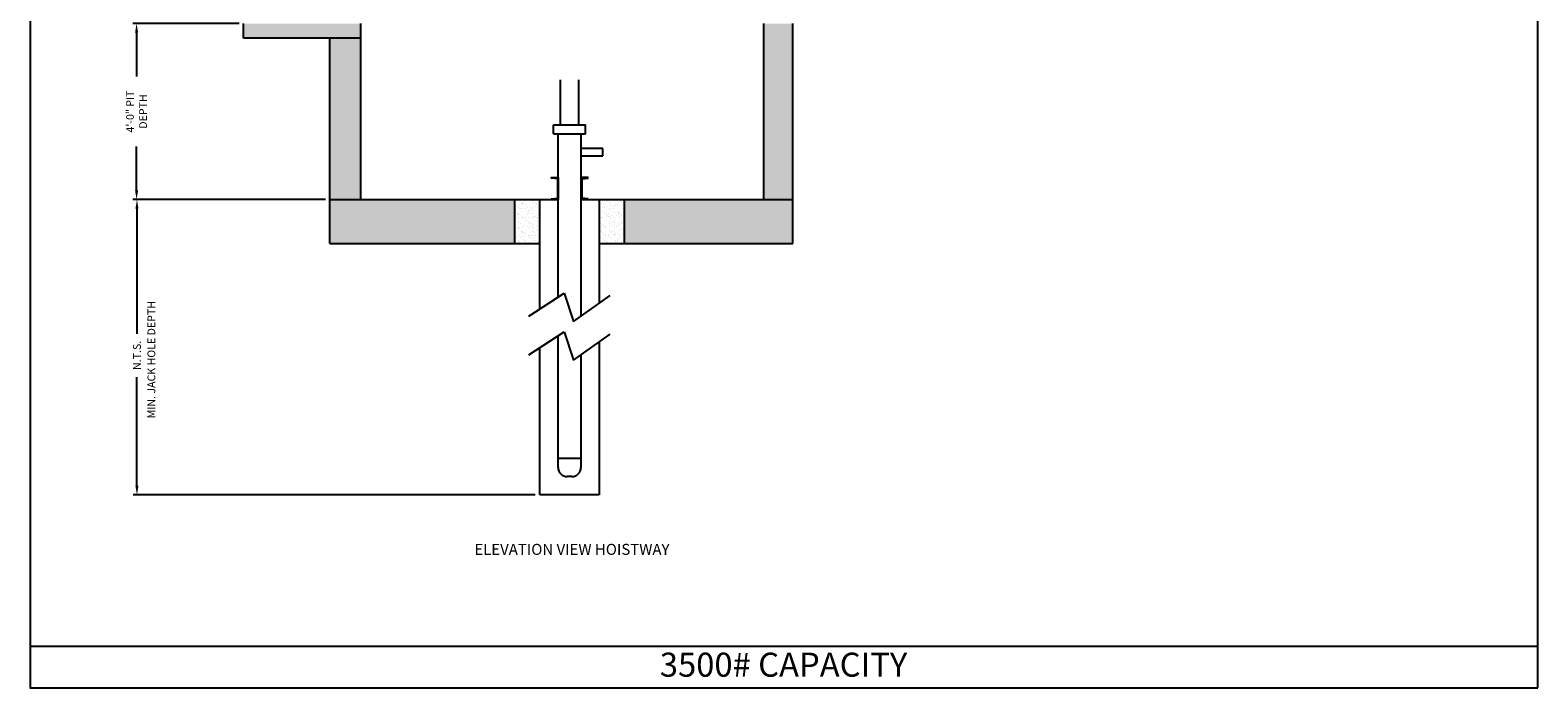
# Model space of a CAD drawing. Extents: x 1081 to 1493, y 255 to 788.
# Drawn here: x 1081 to 1493, y 255 to 434 of the extents above; entities that cross this region are included whole.
import ezdxf
from ezdxf.enums import TextEntityAlignment as Align

# ---------------------------------------------------------------- set-up
doc = ezdxf.new("R2010")
doc.units = 0
doc.header["$LTSCALE"] = 60
doc.header["$MEASUREMENT"] = 0
doc.header["$PDMODE"] = 34
doc.layers.get('0').update_dxf_attribs({"linetype": 'CONTINUOUS'})
doc.layers.get('DEFPOINTS').update_dxf_attribs({"linetype": 'CONTINUOUS'})
doc.styles.add('ROMAND', font='arialbd.ttf')
doc.styles.add('ROMANS', font='ROMANS.SHX')
doc.dimstyles.new('MEI', dxfattribs={"dimtxt": 4.25, "dimasz": 5, "dimexe": 2, "dimexo": 2.5, "dimgap": 3.75, "dimtad": 0, "dimdec": 4, "dimzin": 3, "dimdsep": 46, "dimlunit": 4, "dimtxsty": 'ROMANS', "dimcen": 4.25, "dimadec": 0, "dimazin": 0, "dimtfac": 1, "dimtdec": 4, "dimtofl": 0, "dimtmove": 0, "dimatfit": 3, "dimfxl": 0, "dimfrac": 2, "dimtolj": 1, "dimtzin": 0, "dimarcsym": 0})

# ---------------------------------------------------------------- blocks, each defined once
blk = doc.blocks.new('*D6')
at = {"color": 0, "lineweight": -2, "ltscale": 0.25}
for p, q in [((1161.87, 388.15), (1109.43, 388.15)), ((1110.43, 385.65), (1110.43, 351.56)), ((1110.43, 310.06), (1110.43, 339.72)), ((1219.16, 307.56), (1109.43, 307.56))]:
    blk.add_line(p, q, dxfattribs=at)
at = {"color": 0, "ltscale": 0.25}
for points in [[(1110.01, 385.65), (1110.84, 385.65), (1110.43, 388.15)], [(1110.01, 310.06), (1110.84, 310.06), (1110.43, 307.56)]]:
    blk.add_solid(points, dxfattribs=at)
at = {"layer": 'DEFPOINTS', "color": 0, "ltscale": 0.25}
for p in [(1163.12, 388.15), (1110.43, 307.56), (1220.41, 307.56)]:
    blk.add_point(p, dxfattribs=at)
at = {"color": 0, "ltscale": 0.25, "insert": (1110.43, 345.64), "char_height": 2.125, "attachment_point": 5, "rotation": 90, "style": 'ROMANS'}
blk.add_mtext('\\A1;N.T.S.', dxfattribs=at)
blk = doc.blocks.new('*D7')
at = {"color": 0, "lineweight": -2, "ltscale": 0.25}
for p, q in [((1138.29, 436.15), (1109.33, 436.15)), ((1110.33, 433.65), (1110.33, 421.72)), ((1110.33, 390.65), (1110.33, 402.59)), ((1161.87, 388.15), (1109.33, 388.15))]:
    blk.add_line(p, q, dxfattribs=at)
at = {"color": 0, "ltscale": 0.25}
for points in [[(1109.91, 433.65), (1110.74, 433.65), (1110.33, 436.15)], [(1109.91, 390.65), (1110.74, 390.65), (1110.33, 388.15)]]:
    blk.add_solid(points, dxfattribs=at)
at = {"layer": 'DEFPOINTS', "color": 0, "ltscale": 0.25}
for p in [(1139.54, 436.15), (1110.33, 388.15), (1163.12, 388.15)]:
    blk.add_point(p, dxfattribs=at)
at = {"color": 0, "ltscale": 0.25, "insert": (1110.33, 412.15), "char_height": 2.125, "attachment_point": 5, "rotation": 90, "style": 'ROMANS'}
blk.add_mtext('\\A1;4\'-0" PIT\\PDEPTH', dxfattribs=at)
blk = doc.blocks.new('STILE_6')
at = {"ltscale": 10}
for p, q in [((0, 0), (-1.92, 0)), ((-1.92, 0), (-1.92, -0.2)), ((0, -6), (0, 0)), ((-1.92, -0.2), (-0.2, -0.39)), ((-0.2, -5.61), (-0.2, -0.39)), ((-0.2, -5.61), (-1.92, -5.8)), ((-1.92, -5.8), (-1.92, -6)), ((-1.92, -6), (0, -6))]:
    blk.add_line(p, q, dxfattribs=at)
blk = doc.blocks.new('OIL_2')
at = {"ltscale": 10}
for p, q in [((6, 6), (0, 6)), ((6, 4), (6, 6)), ((0, 4), (6, 4))]:
    blk.add_line(p, q, dxfattribs=at)

msp = doc.modelspace()

# ---------------------------------------------------------------- hatches: boundary and pattern name
h = msp.add_hatch()
h.set_pattern_fill('AR-CONC', color=256, style=0)
h.set_pattern_definition([(50, (0, 0), (7.172602, -0.627521), [0.75, -8.25]), (355, (0, 0), (-1.387513, 7.52192), [0.6, -6.6]), (100.4514, (0.598, -0.052), (5.785094, 6.894395), [0.637402, -7.01142]), (46.1842, (0, 2), (10.67241, -1.65519), [1.125, -12.375]), (96.6356, (0.889, 1.862), (9.34663, 9.74118), [0.9561, -10.51713]), (351.1842, (0, 2), (9.34662, 9.74119), [0.9, -9.9]), (21, (1, 1.5), (5.96907, -4.02619), [0.75, -8.25]), (326, (1, 1.5), (2.433153, 7.2515), [0.6, -6.6]), (71.4514, (1.4974, 1.1645), (8.402226, 3.225305), [0.637402, -7.01142]), (37.5, (0, 0), (0.1215986, 3.3289385), [0, -6.52, 0, -6.7, 0, -6.625]), (7.5, (0, 0), (2.630695, 3.944117), [0, -3.82, 0, -6.37, 0, -2.525]), (327.5, (-2.23, 0), (5.3382244, -0.2255487), [0, -2.5, 0, -7.8, 0, -10.35]), (317.5, (-3.23, 0), (5.831862, 1.00105), [0, -3.25, 0, -5.18, 0, -7.35])])
h.paths.add_polyline_path([(1289.53505, 436.15388), (1281.53505, 436.15388), (1281.53505, 388.15388), (1289.53505, 388.15388)])
h.paths.add_polyline_path([(1289.53505, 388.15388), (1243.53505, 388.15388), (1243.53505, 376.15388), (1289.53505, 376.15388)])
h.paths.add_polyline_path([(1213.53505, 388.15388), (1163.11861, 388.15388), (1163.11861, 376.15388), (1213.53505, 376.15388)])
h.paths.add_polyline_path([(1171.53505, 432.15388), (1163.11861, 432.15388), (1163.11861, 388.15388), (1171.53505, 388.15388)])
h.paths.add_polyline_path([(1171.53505, 436.15388), (1139.53505, 436.15388), (1139.53505, 432.15388), (1171.53505, 432.15388)])
h.paths.add_polyline_path([(1171.53505, 556.15388), (1135.53505, 556.15388), (1135.53505, 552.15388), (1171.53505, 552.15388)])
at = {"ltscale": 10}
h = msp.add_hatch(dxfattribs=at)
h.set_pattern_fill('AR-SAND', color=256, style=0)
h.set_pattern_definition([(37.5, (96.1341, 124.3751), (-0.0629934, 1.9268238), [0, -1.52, 0, -1.7, 0, -1.625]), (7.5, (96.134, 124.375), (1.7697767, 2.822146), [0, -0.82, 0, -1.37, 0, -0.525]), (327.5, (94.9041, 124.3751), (3.1141419, 0.005659), [0, -0.5, 0, -1.8, 0, -2.35]), (317.5, (94.904, 124.375), (3.0061266, 0.8776756), [0, -0.25, 0, -1.18, 0, -1.35])])
h.paths.add_polyline_path([(1213.53505, 376.15388), (1220.41005, 376.15388), (1220.41005, 388.15388), (1213.53505, 388.15388)])
h.paths.add_polyline_path([(1236.66005, 376.15388), (1243.53505, 376.15388), (1243.53505, 388.15388), (1236.66005, 388.15388)])

# ---------------------------------------------------------------- linework, layer by layer
for p, q in [((1139.53505, 432.15388), (1139.53505, 436.15388)), ((1171.53505, 388.15388), (1171.53505, 436.15388)), ((1281.53505, 388.15388), (1281.53505, 436.15388)), ((1289.53505, 376.15388), (1289.53505, 436.15388)), ((1171.53505, 432.15388), (1139.53505, 432.15388)), ((1163.11861, 376.15388), (1163.11861, 432.15388)), ((1226.03505, 408.55114), (1226.03505, 420.78369)), ((1231.03505, 408.55114), (1231.03505, 420.78369)), ((1224.16005, 406.05114), (1224.16005, 408.55114)), ((1224.16005, 408.55114), (1232.91005, 408.55114)), ((1232.91005, 406.05114), (1232.91005, 408.55114)), ((1224.16005, 406.05114), (1232.91005, 406.05114)), ((1225.41005, 361.56997), (1225.41005, 406.05114)), ((1231.66005, 406.05114), (1231.66005, 356.36757)), ((1163.11861, 388.15388), (1225.41005, 388.15388)), ((1220.41005, 358.27646), (1220.41005, 388.15388)), ((1231.66005, 388.15388), (1289.53505, 388.15388)), ((1236.66005, 388.15388), (1236.66005, 359.85389)), ((1163.11861, 376.15388), (1220.41005, 376.15388)), ((1236.66005, 376.15388), (1289.53505, 376.15388)), ((1217.41005, 356.30035), (1227.04854, 362.64925)), ((1227.04854, 362.64925), (1229.58714, 354.92221)), ((1229.58714, 354.92221), (1239.66005, 361.94568)), ((1217.41005, 345.74456), (1227.04854, 352.09345)), ((1225.41005, 315.06456), (1225.41005, 351.01418)), ((1227.04854, 352.09345), (1229.58714, 344.36642)), ((1229.58714, 344.36642), (1239.66005, 351.38988)), ((1220.41005, 307.56456), (1220.41005, 347.72066)), ((1231.66005, 345.81178), (1231.66005, 315.06456)), ((1236.66005, 349.2981), (1236.66005, 307.56456)), ((1225.41005, 317.56456), (1231.66005, 317.56456)), ((1229.16005, 312.56456), (1227.91005, 312.56456)), ((1236.66005, 307.56456), (1220.41005, 307.56456)), ((1081.26959, 266.35527), (1492.90018, 266.35527))]:
    msp.add_line(p, q, dxfattribs=at)
msp.add_lwpolyline([(1492.90018, 254.96126), (1492.90018, 787.65968), (1081.26959, 787.65968), (1081.26959, 254.96126)], close=True, dxfattribs=at)
for points in [[(1213.53505, 388.15388), (1213.53505, 376.15388)], [(1243.53505, 376.15388), (1243.53505, 388.15388)]]:
    msp.add_lwpolyline(points, dxfattribs=at)
for centre, start, end in [((1227.91005, 315.06456), 180, 270), ((1229.16005, 315.06456), 270, 0)]:
    msp.add_arc(centre, 2.5, start, end, dxfattribs=at)

# ---------------------------------------------------------------- block references
msp.add_blockref('OIL_2', (1231.66005, 396.09635), dxfattribs=at)
at = {"ltscale": 10, "xscale": -1, "rotation": 180}
msp.add_blockref('STILE_6', (1225.41005, 388.15388), dxfattribs=at)
at = {"ltscale": 10, "rotation": 180}
msp.add_blockref('STILE_6', (1231.66005, 388.15388), dxfattribs=at)

# ---------------------------------------------------------------- texts
at = {"color": 1, "ltscale": 0.25, "style": 'ROMANS'}
msp.add_text('MIN. JACK HOLE DEPTH', height=2.125, rotation=90, dxfattribs=at).set_placement((1114.63823, 344.46162), align=Align.MIDDLE)
at = {"color": 1, "style": 'ROMAND'}
msp.add_text('%%UELEVATION VIEW HOISTWAY', height=3, dxfattribs=at).set_placement((1229.18152, 292.33669), align=Align.MIDDLE)
at = {"ltscale": 10, "insert": (1286.96066, 264.55337), "char_height": 6.5618242, "width": 109.8125, "attachment_point": 2, "style": 'ROMAND'}
msp.add_mtext('3500# CAPACITY \\P ', dxfattribs=at)

# ---------------------------------------------------------------- dimensions: what is measured, and where the dimension line sits
at = {"color": 1, "ltscale": 0.25}
dim = msp.add_linear_dim(base=(1110.32578, 388.15388), p1=(1139.53505, 436.15388), p2=(1163.11861, 388.15388), angle=90, text='<> PIT\\PDEPTH', dimstyle='MEI', override={"dimscale": 0.5, "dimzin": 7, "dimtfac": 40, "dimatfit": 1}, dxfattribs=at)
dim.commit()
dim.dimension.update_dxf_attribs({"geometry": '*D7', "text_midpoint": (1110.32578, 412.15388)})
dim = msp.add_linear_dim(base=(1110.42833, 307.56456), p1=(1163.11861, 388.15388), p2=(1220.41005, 307.56456), angle=90, text='N.T.S.', dimstyle='MEI', override={"dimscale": 0.5, "dimzin": 7, "dimtfac": 40, "dimatfit": 1}, dxfattribs=at)
dim.commit()
dim.dimension.update_dxf_attribs({"geometry": '*D6', "text_midpoint": (1110.42833, 345.64179), "dimtype": 160})

doc.saveas('drawing.dxf')
